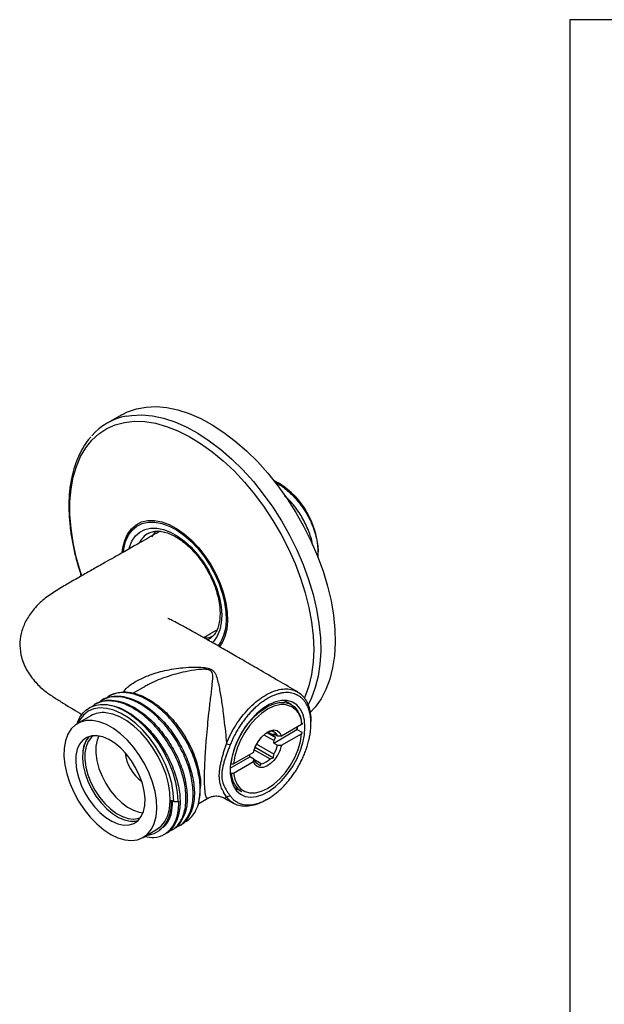
# Model space of a CAD drawing. Units: millimetres. Extents: x -501 to 210, y -23 to 319.
# Drawn here: x -99 to 6, y 120 to 297 of the extents above; entities that cross this region are included whole.
import ezdxf

# ---------------------------------------------------------------- set-up
doc = ezdxf.new("R2010")
doc.units = ezdxf.units.MM
doc.layers.add('圖紙邊界', color=255, linetype='Continuous', plot=False)

msp = doc.modelspace()

# ---------------------------------------------------------------- linework, layer by layer
at = {"linetype": 'Continuous', "lineweight": 25}
for p, q in [((-80.4, 226.1), (-83, 224.6)), ((-52.09, 213.79), (-52.41, 213.97)), ((-75.64, 204.82), (-75.45, 204.92)), ((-45.16, 201.52), (-45.16, 201.79)), ((-64.52, 185.99), (-65.06, 185.68)), ((-64.42, 186.06), (-64.52, 185.99)), ((-76.41, 177.27), (-78.35, 176.15)), ((-83.8, 174.99), (-84.01, 174.87)), ((-82.52, 175.73), (-82.73, 175.61)), ((-85.08, 174.25), (-85.3, 174.13)), ((-49.92, 174.11), (-50.68, 174.55)), ((-85.92, 172.12), (-88.33, 170.74)), ((-53.12, 167.22), (-48.94, 169.64)), ((-48.1, 170.53), (-51.69, 168.46)), ((-48.1, 169.15), (-48.94, 169.64)), ((-48.86, 169.59), (-48.83, 170.11)), ((-46.43, 170.68), (-46.43, 171.09)), ((-54.88, 168.72), (-53.04, 167.65)), ((-54.37, 169.11), (-52.82, 168.21)), ((-53.04, 168.53), (-54.18, 169.19)), ((-53.15, 169.44), (-53.77, 169.3)), ((-53.38, 169.39), (-53.12, 169.24)), ((-53.12, 169.24), (-53.15, 169.44)), ((-52.41, 168.45), (-53.12, 168.86)), ((-52.82, 168.21), (-53.04, 168.53)), ((-53.04, 167.65), (-52.82, 168.21)), ((-51.69, 168.46), (-52.41, 168.45)), ((-51.69, 166.83), (-48.1, 168.9)), ((-56.45, 166.45), (-53.15, 164.54)), ((-53.12, 165.21), (-56.2, 166.99)), ((-53.12, 167.22), (-52.41, 166.82)), ((-60.92, 162.72), (-57.42, 164.74)), ((-56.73, 165.55), (-60.32, 163.48)), ((-57.51, 165.1), (-57.5, 165.08)), ((-56.71, 164.33), (-57.42, 164.74)), ((-56.73, 163.92), (-56.71, 164.33)), ((-56.6, 166.03), (-53.77, 164.4)), ((-53.77, 164.4), (-53.15, 164.54)), ((-53.15, 164.54), (-53.12, 165.21)), ((-60.74, 163.48), (-60.85, 163.54)), ((-60.32, 161.84), (-56.73, 163.92)), ((-55.35, 163.49), (-56.68, 164.26)), ((-56.3, 163.72), (-56, 163.55)), ((-56, 163.55), (-55.6, 163.13)), ((-55.6, 163.13), (-55.35, 163.49)), ((-60.92, 161.95), (-60.74, 161.84)), ((-66.23, 159.07), (-66.23, 159.46)), ((-66.57, 156.39), (-64.91, 157.35)), ((-61.98, 157.35), (-60.3, 156.39)), ((-59.68, 158.96), (-58.92, 158.52)), ((-71.49, 156.98), (-71.03, 156.71)), ((-71.03, 156.71), (-70.32, 156.71)), ((-70.32, 156.71), (-70.14, 156.82)), ((-54.5, 157), (-54.15, 157.21)), ((-73.6, 151.54), (-73.06, 152.04)), ((-70.15, 152.34), (-69.94, 152.46)), ((-76.53, 150.3), (-74.12, 151.69)), ((-72.72, 150.86), (-72.5, 150.98)), ((-71.44, 151.6), (-71.22, 151.72))]:
    msp.add_line(p, q, dxfattribs=at)
at = {"linetype": 'Continuous', "lineweight": 25, "flags": 128}
for points in [[(-80.4, 226.1), (-79.36, 226.63), (-77.74, 227.19), (-76.01, 227.51), (-74.18, 227.59), (-72.27, 227.41), (-70.3, 226.99), (-68.27, 226.33), (-66.21, 225.43), (-64.14, 224.3), (-62.07, 222.95), (-60.02, 221.4), (-58.01, 219.65), (-56.05, 217.72), (-54.17, 215.63), (-52.38, 213.39), (-50.69, 211.03), (-49.12, 208.56), (-47.68, 206.01), (-46.38, 203.39), (-45.24, 200.73), (-44.26, 198.06), (-43.46, 195.38), (-42.83, 192.74), (-42.39, 190.15), (-42.14, 187.62), (-42.08, 185.2), (-42.21, 182.88), (-42.54, 180.7), (-43.05, 178.68), (-43.74, 176.82), (-44.61, 175.15), (-45.65, 173.68), (-46.55, 172.7)], [(-87.57, 197.23), (-87.8, 197.94), (-88.55, 200.58), (-89.12, 203.18), (-89.49, 205.73), (-89.68, 208.2), (-89.68, 210.56), (-89.48, 212.81), (-89.09, 214.91), (-88.52, 216.85), (-87.76, 218.62), (-86.83, 220.19), (-85.73, 221.56), (-84.48, 222.71), (-83.08, 223.63), (-81.54, 224.31), (-79.88, 224.75), (-78.12, 224.94), (-76.27, 224.89), (-74.34, 224.59), (-72.36, 224.04), (-70.33, 223.25), (-68.29, 222.23), (-66.23, 220.99), (-64.2, 219.53), (-62.19, 217.87), (-60.24, 216.03), (-58.35, 214.01), (-56.54, 211.85), (-54.84, 209.55), (-53.25, 207.13), (-51.78, 204.63), (-50.46, 202.06), (-49.29, 199.44), (-48.28, 196.79), (-47.45, 194.15), (-46.79, 191.52), (-46.32, 188.95), (-46.03, 186.44), (-45.94, 184.02), (-46.04, 181.71), (-46.33, 179.53), (-46.82, 177.51), (-47.48, 175.65), (-47.64, 175.3)], [(-79.61, 225.86), (-78.61, 226.01), (-76.78, 226.09), (-74.87, 225.91), (-72.89, 225.49), (-70.87, 224.83), (-68.81, 223.93), (-66.74, 222.8), (-64.67, 221.45), (-62.62, 219.9), (-60.61, 218.15), (-58.65, 216.22), (-56.77, 214.13), (-54.98, 211.89), (-53.29, 209.53), (-51.72, 207.06), (-50.28, 204.51), (-48.98, 201.89), (-47.84, 199.23), (-46.86, 196.55), (-46.06, 193.88), (-45.43, 191.24), (-44.99, 188.65), (-44.74, 186.12), (-44.68, 183.7), (-44.81, 181.38), (-45.14, 179.2), (-45.65, 177.18), (-46.34, 175.32), (-46.95, 174.09)], [(-80.29, 201.43), (-80.18, 202.25), (-79.85, 203.57), (-79.34, 204.72), (-78.65, 205.66), (-77.8, 206.39), (-76.82, 206.89), (-75.71, 207.14), (-74.5, 207.14), (-73.22, 206.9), (-71.89, 206.41), (-70.54, 205.69), (-69.2, 204.75), (-67.89, 203.61), (-66.64, 202.29), (-65.48, 200.83), (-64.42, 199.24), (-63.5, 197.57), (-62.73, 195.85), (-62.12, 194.1), (-61.7, 192.38), (-61.45, 190.7), (-61.4, 189.11), (-61.55, 187.64), (-61.88, 186.32), (-62.39, 185.18), (-62.88, 184.47)], [(-80.09, 201.54), (-80.02, 202.08), (-79.69, 203.38), (-79.19, 204.5), (-78.51, 205.42), (-77.68, 206.14), (-76.72, 206.62), (-75.63, 206.87), (-74.45, 206.87), (-73.2, 206.63), (-71.9, 206.15), (-70.58, 205.45), (-69.26, 204.53), (-67.98, 203.41), (-66.76, 202.12), (-65.62, 200.69), (-64.59, 199.14), (-63.69, 197.5), (-62.93, 195.81), (-62.34, 194.1), (-61.92, 192.41), (-61.68, 190.77), (-61.63, 189.22), (-61.77, 187.78), (-62.1, 186.49), (-62.6, 185.37), (-63.13, 184.61)], [(-79.06, 202.1), (-78.99, 202.36), (-78.55, 203.46), (-77.93, 204.38), (-77.16, 205.08), (-76.24, 205.56), (-75.21, 205.8), (-74.08, 205.8), (-72.88, 205.56), (-71.64, 205.07), (-70.37, 204.36), (-69.12, 203.44), (-67.91, 202.34), (-66.77, 201.06), (-65.72, 199.65), (-64.78, 198.13), (-63.98, 196.54), (-63.34, 194.92), (-62.86, 193.29), (-62.56, 191.71), (-62.45, 190.19), (-62.53, 188.78), (-62.79, 187.51), (-63.24, 186.4), (-63.85, 185.49), (-64.13, 185.19)], [(-71.03, 156.71), (-71.13, 158.3), (-71.42, 159.96), (-71.89, 161.66), (-72.55, 163.37), (-73.36, 165.04), (-74.33, 166.65), (-75.41, 168.16), (-76.59, 169.53), (-77.85, 170.73), (-79.16, 171.75), (-80.48, 172.54), (-81.8, 173.11), (-83.08, 173.44), (-84.29, 173.51), (-85.4, 173.33), (-86.4, 172.91), (-87.27, 172.24), (-87.97, 171.35), (-88.3, 170.75)], [(-83.03, 174.12), (-81.69, 173.82), (-80.32, 173.25), (-78.92, 172.44), (-77.55, 171.4), (-76.22, 170.15), (-74.97, 168.72), (-73.82, 167.15), (-72.8, 165.47), (-71.93, 163.71), (-71.24, 161.91), (-70.73, 160.12), (-70.42, 158.38), (-70.32, 156.71)], [(-47.5, 170.07), (-47.59, 171.32), (-47.88, 172.43), (-48.35, 173.36), (-48.99, 174.08), (-49.77, 174.58), (-50.69, 174.83), (-51.71, 174.83), (-52.8, 174.59), (-53.93, 174.11), (-55.07, 173.39), (-56.18, 172.47), (-57.24, 171.37), (-58.21, 170.12), (-59.06, 168.76), (-59.78, 167.32), (-60.33, 165.85), (-60.71, 164.39), (-60.91, 162.99), (-60.91, 161.67), (-60.71, 160.48), (-60.33, 159.46), (-59.78, 158.63), (-59.06, 158.02), (-58.21, 157.65), (-57.24, 157.52), (-56.18, 157.64), (-55.07, 158), (-53.93, 158.61), (-52.8, 159.43), (-51.71, 160.44), (-50.69, 161.62), (-49.77, 162.93), (-48.99, 164.34), (-48.35, 165.79), (-47.88, 167.26), (-47.59, 168.7), (-47.5, 170.07)], [(-60.74, 163.48), (-60.51, 164.92), (-60.08, 166.41), (-59.45, 167.9), (-58.66, 169.34), (-57.73, 170.67), (-56.69, 171.86), (-55.57, 172.87), (-54.42, 173.66), (-53.27, 174.2), (-52.15, 174.49), (-51.11, 174.5), (-50.18, 174.24), (-49.39, 173.71), (-48.76, 172.94), (-48.33, 171.96), (-48.1, 170.78)], [(-52.09, 174.08), (-53.09, 173.82), (-54.21, 173.29), (-55.32, 172.53), (-56.4, 171.56), (-57.4, 170.42), (-58.3, 169.13), (-59.06, 167.75), (-59.67, 166.31), (-60.09, 164.87), (-60.32, 163.48)], [(-50.68, 174.55), (-51.09, 174.74), (-51.45, 174.86)], [(-74.12, 151.69), (-73.34, 152.28), (-72.65, 153.13), (-72.14, 154.19), (-71.82, 155.43), (-71.68, 156.82), (-71.74, 158.33), (-72, 159.92), (-72.44, 161.56), (-73.06, 163.21), (-73.85, 164.82), (-74.78, 166.37), (-75.83, 167.82), (-76.98, 169.12), (-78.2, 170.26), (-79.47, 171.2), (-80.74, 171.92), (-82, 172.41), (-83.22, 172.65)], [(-85.62, 171.26), (-86.76, 171.25), (-87.8, 170.99), (-88.71, 170.48), (-89.47, 169.74), (-90.07, 168.79), (-90.49, 167.63), (-90.72, 166.32), (-90.76, 164.86), (-90.6, 163.31), (-90.25, 161.69), (-89.72, 160.04), (-89.01, 158.4), (-88.15, 156.81), (-87.16, 155.31), (-86.05, 153.93), (-84.86, 152.71), (-83.62, 151.67), (-82.34, 150.83), (-81.07, 150.23), (-79.83, 149.86), (-78.65, 149.75), (-77.56, 149.88), (-76.58, 150.27), (-75.74, 150.89), (-75.06, 151.74), (-74.55, 152.8), (-74.22, 154.04), (-74.09, 155.43), (-74.15, 156.94), (-74.4, 158.53), (-74.85, 160.17), (-75.47, 161.82), (-76.25, 163.44), (-77.18, 164.98), (-78.23, 166.43), (-79.38, 167.73), (-80.61, 168.87), (-81.87, 169.81), (-83.15, 170.53), (-84.41, 171.02), (-85.62, 171.26)], [(-48.94, 169.64), (-48.93, 169.85), (-48.91, 170.06), (-48.91, 170.06)], [(-84.81, 168.53), (-85.77, 168.51), (-86.63, 168.24), (-87.36, 167.74), (-87.95, 167.02), (-88.36, 166.1), (-88.6, 165.01), (-88.64, 163.79), (-88.5, 162.47), (-88.17, 161.08), (-87.67, 159.68), (-87.01, 158.31), (-86.21, 157), (-85.3, 155.8), (-84.3, 154.74), (-83.24, 153.86), (-82.15, 153.18), (-81.08, 152.72), (-80.04, 152.5), (-79.08, 152.53), (-78.22, 152.79), (-77.49, 153.29), (-76.91, 154.01), (-76.49, 154.93), (-76.26, 156.02), (-76.21, 157.24), (-76.35, 158.57), (-76.68, 159.95), (-77.18, 161.35), (-77.84, 162.73), (-78.64, 164.03), (-79.56, 165.23), (-80.56, 166.29), (-81.62, 167.17), (-82.7, 167.85), (-83.78, 168.31), (-84.81, 168.53)], [(-86.18, 168.41), (-86.75, 167.71), (-87.16, 166.8), (-87.39, 165.71), (-87.44, 164.48), (-87.3, 163.16), (-86.97, 161.78), (-86.47, 160.38), (-85.81, 159), (-85.01, 157.69), (-84.1, 156.49), (-83.09, 155.44), (-82.03, 154.55), (-80.95, 153.87), (-79.88, 153.42), (-78.84, 153.2), (-77.88, 153.22), (-77.47, 153.31)], [(-85.5, 168.54), (-85.84, 168.26), (-86.4, 167.52), (-86.79, 166.59), (-86.99, 165.48), (-87, 164.25), (-86.82, 162.91), (-86.46, 161.53), (-85.91, 160.14), (-85.21, 158.79), (-84.38, 157.53), (-83.43, 156.38), (-82.41, 155.39), (-81.35, 154.6), (-80.27, 154.02), (-79.22, 153.67), (-78.22, 153.58), (-77.32, 153.73), (-77.02, 153.84)], [(-84.51, 168.49), (-84.81, 167.73), (-85.01, 166.63), (-85.02, 165.39), (-84.84, 164.06), (-84.48, 162.68), (-83.93, 161.29), (-83.23, 159.94), (-82.4, 158.67), (-81.45, 157.52), (-80.43, 156.54), (-79.37, 155.74), (-78.29, 155.16), (-77.24, 154.82), (-76.56, 154.72)], [(-60.32, 161.84), (-60.09, 160.71), (-59.67, 159.76), (-59.06, 159.02), (-58.3, 158.52), (-57.4, 158.27), (-56.4, 158.29), (-55.32, 158.56), (-54.21, 159.08), (-53.09, 159.84), (-52.02, 160.81), (-51.01, 161.96), (-50.12, 163.25), (-49.35, 164.63), (-48.75, 166.07), (-48.33, 167.5), (-48.1, 168.9)], [(-56.73, 165.55), (-56.42, 166.52), (-55.93, 167.46), (-55.3, 168.3), (-54.58, 168.96), (-53.83, 169.4), (-53.11, 169.56), (-52.48, 169.45), (-51.99, 169.08), (-51.69, 168.46)], [(-60.93, 166.87), (-61.26, 166.98), (-61.59, 167.1)], [(-87.38, 165.83), (-87.39, 165.71), (-87.44, 164.48), (-87.3, 163.16), (-86.97, 161.78), (-86.47, 160.38), (-85.81, 159), (-85.01, 157.69), (-84.1, 156.49), (-83.09, 155.44), (-82.03, 154.55), (-80.95, 153.87), (-79.88, 153.42), (-78.87, 153.2)], [(-52.54, 164.83), (-53.09, 164.11), (-53.7, 163.52), (-54.35, 163.09), (-54.99, 162.85), (-55.58, 162.82), (-56.08, 163), (-56.48, 163.37), (-56.73, 163.92)], [(-60.33, 159.46), (-60.06, 159.21), (-59.68, 158.96)], [(-61.59, 157.58), (-61.26, 157.67), (-60.93, 157.76)]]:
    msp.add_lwpolyline(points, dxfattribs=at)
at = {"linetype": 'Continuous', "lineweight": 25}
for centre, radius, start, end in [((-77.57, 215.2), 10.86, 100.8187, 139.079), ((-59.68, 201.75), 14.2, 22.2167, 62.4384), ((-60.05, 201.19), 14.9, 2.2802, 57.7144), ((-71.04, 202.21), 4.42, 138.4047, 153.7154), ((-73.68, 201.36), 3.98, 119.5736, 152.5047), ((-51.55, 170.66), 3.46, 357.8654, 98.9576), ((-83.77, 168.27), 4.41, 82.835, 119.1851), ((-83.07, 165.41), 4.33, 136.0044, 174.4238), ((-82.6, 159.35), 16.28, 349.049, 32.6061), ((-53.42, 167.17), 2.16, 99.3516, 115.9385), ((-53.58, 168.11), 1.22, 16.163, 67.5433), ((-55.04, 168.21), 2.02, 8.9242, 18.6132), ((-57.13, 168.21), 4.13, 346.1753, 352.1977), ((-57.52, 168.11), 5.27, 326.6688, 345.7988), ((-57.57, 168.14), 6.03, 326.594, 347.3728), ((-72.33, 166.35), 7.51, 186.4524, 233.5422), ((-55.5, 165.39), 2.02, 188.9242, 198.6132), ((-55.54, 164.67), 1.22, 196.163, 247.5433), ((-55.98, 166.39), 2.97, 282.1752, 317.8195), ((-56.64, 161.93), 4.1, 181.1965, 236.2974), ((-78.46, 156.83), 3.66, 263.4936, 285.734)]:
    msp.add_arc(centre, radius, start, end, dxfattribs=at)
for points, knots in [([(-85.92, 222.15), (-86.06, 222), (-86.59, 221.45), (-87.34, 220.28), (-88.19, 218.68), (-88.86, 216.9), (-89.38, 214.97), (-89.72, 212.9), (-89.88, 210.71), (-89.88, 208.41), (-89.69, 206.04), (-89.34, 203.59), (-88.81, 201.1), (-88.25, 198.96), (-87.8, 197.65), (-87.64, 197.19)], [0, 0, 0, 0, 0.029481, 0.111862, 0.194788, 0.27827, 0.362218, 0.446494, 0.530963, 0.615521, 0.700087, 0.78462, 0.869105, 0.953539, 1, 1, 1, 1]), ([(-52.83, 213.95), (-52.76, 213.92), (-52.11, 213.68), (-50.89, 212.75), (-49.42, 211.4), (-48.23, 209.94), (-47.29, 208.57), (-46.79, 207.6), (-46.54, 207.12)], [0, 0, 0, 0, 0.031939, 0.268137, 0.501519, 0.669765, 0.838096, 1, 1, 1, 1]), ([(-46.17, 202.77), (-46.19, 202.93), (-46.3, 203.85), (-46.97, 205.67), (-48.16, 208.05), (-49.6, 210.11), (-50.69, 211.14), (-51.17, 211.59)], [0, 0, 0, 0, 0.0523526, 0.3047371, 0.5539529, 0.806685, 1, 1, 1, 1]), ([(-46.54, 207.12), (-46.16, 206.17), (-45.4, 204.28), (-45.09, 202.03), (-45.2, 200.9), (-45.23, 200.56)], [0, 0, 0, 0, 0.411061, 0.822122, 1, 1, 1, 1]), ([(-73.49, 205.25), (-73.82, 205.05), (-75.14, 204.3), (-77.26, 203.08), (-79.69, 201.7), (-81.67, 200.58), (-83.54, 199.52), (-85.45, 198.44), (-87.58, 197.23), (-89.79, 195.94), (-92.09, 194.62), (-94.32, 193.14), (-96.12, 191.38), (-97.49, 189.46), (-98.37, 187.42), (-98.76, 185.25), (-98.56, 182.86), (-97.63, 180.47), (-96.13, 178.35), (-94.41, 176.66), (-92.58, 175.42), (-90.3, 174.01), (-88.63, 172.99), (-87.52, 172.31)], [0, 0, 0, 0, 0.025077, 0.098718, 0.15924, 0.207036, 0.248604, 0.300049, 0.350196, 0.407269, 0.458716, 0.50598, 0.549968, 0.59154, 0.629901, 0.667104, 0.707308, 0.755544, 0.801419, 0.843261, 0.882903, 0.921347, 1, 1, 1, 1]), ([(-75.59, 204.82), (-75.5, 204.88), (-75.16, 205.09), (-74.46, 205.24), (-73.51, 205.25), (-72.48, 205.04), (-71.4, 204.63), (-70.29, 204.02), (-69.18, 203.22), (-68.09, 202.24), (-67.04, 201.11), (-66.06, 199.86), (-65.18, 198.49), (-64.4, 197.06), (-63.76, 195.59), (-63.27, 194.11), (-62.93, 192.66), (-62.75, 191.27), (-62.73, 189.99), (-62.86, 188.83), (-63.14, 187.82), (-63.55, 186.99), (-63.98, 186.4), (-64.32, 186.16), (-64.45, 186.07)], [0, 0, 0, 0, 0.02172, 0.074235, 0.124803, 0.173099, 0.220278, 0.267112, 0.31391, 0.360801, 0.407825, 0.454969, 0.502192, 0.549448, 0.596683, 0.643833, 0.690851, 0.737692, 0.784329, 0.830787, 0.87719, 0.923778, 0.971172, 1, 1, 1, 1]), ([(-48.81, 176.38), (-49.96, 177.05), (-52.31, 178.42), (-55.64, 180.35), (-58.62, 182.08), (-61.28, 183.61), (-63.66, 184.98), (-65.81, 186.2), (-67.51, 187.15), (-68.81, 187.87), (-69.77, 188.38), (-70.74, 188.9), (-71.44, 189.26), (-71.92, 189.48), (-72.09, 189.58), (-72.09, 189.57), (-72.09, 189.57)], [0, 0, 0, 0, 0.142838, 0.292659, 0.414537, 0.514259, 0.622588, 0.710427, 0.780889, 0.832923, 0.869571, 0.898701, 0.94775, 0.977156, 0.992013, 1, 1, 1, 1]), ([(-65.65, 186.16), (-65.38, 186.31), (-64.58, 186.77), (-63.76, 187.24), (-63.22, 187.56)], [0, 0, 0, 0, 0.336189, 1, 1, 1, 1]), ([(-65.65, 186.16), (-65.55, 186.13), (-65.12, 185.98), (-64.5, 186.15), (-64.01, 186.45), (-64.01, 186.45)], [0, 0, 0, 0, 0.226902, 0.995458, 1, 1, 1, 1]), ([(-80.16, 176.32), (-79.91, 176.63), (-79.25, 177.45), (-77.66, 178.42), (-75.44, 179.47), (-72.66, 180.29), (-69.81, 180.73), (-67.51, 180.86), (-66.01, 180.82), (-65.04, 180.69), (-64.4, 180.49), (-63.93, 180.18), (-63.53, 179.6), (-63.24, 178.73), (-62.9, 177.27), (-62.55, 175.28), (-62.21, 172.86), (-61.91, 170.44), (-61.72, 168.57), (-61.62, 167.43), (-61.59, 167.1)], [0, 0, 0, 0, 0.040103, 0.106612, 0.174962, 0.270066, 0.367439, 0.429681, 0.47214, 0.498816, 0.516521, 0.534693, 0.558084, 0.604248, 0.651042, 0.740546, 0.831543, 0.900824, 0.971529, 1, 1, 1, 1]), ([(-64.93, 157.4), (-64.97, 157.36), (-65.08, 157.26), (-65.23, 157.49), (-65.36, 157.95), (-65.45, 158.65), (-65.5, 159.46), (-65.53, 160.47), (-65.53, 161.67), (-65.49, 163.01), (-65.42, 164.57), (-65.31, 166.27), (-65.16, 168.28), (-64.97, 170.42), (-64.72, 172.82), (-64.43, 175.24), (-64.21, 177.21), (-64.04, 178.66), (-64.04, 179.49), (-64.21, 180.03), (-64.45, 180.23), (-64.71, 180.36), (-65.19, 180.45), (-66.12, 180.45), (-67.58, 180.29), (-69.85, 179.86), (-72.67, 179.03), (-75, 178.1), (-76.16, 177.39), (-76.39, 177.24)], [0, 0, 0, 0, 0.033945, 0.07805, 0.122069, 0.153235, 0.184367, 0.215023, 0.245669, 0.27764, 0.309649, 0.349278, 0.38898, 0.442369, 0.495842, 0.564369, 0.632948, 0.667143, 0.70117, 0.716573, 0.724332, 0.727725, 0.738935, 0.757341, 0.788409, 0.835184, 0.908434, 0.98159, 1, 1, 1, 1]), ([(-61.59, 167.1), (-61.35, 167.67), (-60.87, 168.81), (-59.93, 170.45), (-58.86, 171.98), (-57.67, 173.37), (-56.39, 174.57), (-55.07, 175.55), (-53.74, 176.29), (-52.43, 176.77), (-51.17, 176.97), (-50.01, 176.89), (-48.97, 176.53), (-48.08, 175.9), (-47.36, 175.01), (-46.83, 173.9), (-46.5, 172.59), (-46.46, 171.59), (-46.44, 171.09)], [0, 0, 0, 0, 0.062259, 0.124974, 0.18728, 0.249964, 0.312303, 0.37493, 0.437301, 0.499877, 0.562276, 0.624813, 0.68724, 0.749746, 0.812216, 0.874677, 0.937481, 1, 1, 1, 1]), ([(-85.08, 174.25), (-84.58, 174.47), (-83.57, 174.93), (-81.84, 174.94), (-80.07, 174.54), (-78.07, 173.64), (-75.81, 172.06), (-73.48, 169.68), (-71.47, 166.85), (-69.91, 163.75), (-68.91, 160.6), (-68.54, 157.62), (-68.8, 154.99), (-69.73, 153.02), (-70.59, 151.91), (-71.22, 151.72), (-71.22, 151.72)], [0, 0, 0, 0, 0.06657, 0.133115, 0.191236, 0.250205, 0.333721, 0.416576, 0.500437, 0.583132, 0.666878, 0.750051, 0.833225, 0.916971, 0.999666, 1, 1, 1, 1]), ([(-70.75, 152.16), (-70.55, 152.21), (-69.73, 152.41), (-68.7, 153.54), (-67.92, 155.15), (-67.61, 156.82), (-67.52, 158.69), (-67.84, 161.22), (-68.84, 164.36), (-70.4, 167.47), (-72.41, 170.29), (-74.74, 172.67), (-77.24, 174.43), (-79.75, 175.45), (-82.06, 175.6), (-83.66, 175.24), (-84.3, 174.62), (-84.43, 174.48)], [0, 0, 0, 0, 0.025604, 0.100944, 0.177208, 0.220748, 0.263757, 0.343041, 0.422871, 0.501699, 0.581638, 0.660618, 0.740229, 0.819839, 0.89882, 0.978759, 1, 1, 1, 1]), ([(-83.8, 174.99), (-83.3, 175.22), (-82.29, 175.67), (-80.56, 175.68), (-78.79, 175.28), (-76.78, 174.38), (-74.53, 172.8), (-72.19, 170.42), (-70.18, 167.59), (-68.63, 164.49), (-67.63, 161.34), (-67.25, 158.36), (-67.51, 155.73), (-68.44, 153.76), (-69.31, 152.65), (-69.94, 152.46), (-69.94, 152.46)], [0, 0, 0, 0, 0.06657, 0.133115, 0.191236, 0.250205, 0.333721, 0.416576, 0.500437, 0.583132, 0.666878, 0.750051, 0.833225, 0.916971, 0.999666, 1, 1, 1, 1]), ([(-66.61, 156.26), (-66.51, 156.69), (-66.32, 157.55), (-66.25, 159.43), (-66.56, 161.96), (-67.56, 165.1), (-69.11, 168.21), (-71.12, 171.04), (-73.46, 173.42), (-75.96, 175.17), (-78.47, 176.19), (-80.77, 176.34), (-82.38, 175.99), (-83.02, 175.36), (-83.15, 175.23)], [0, 0, 0, 0, 0.052918, 0.10519, 0.20155, 0.298572, 0.394378, 0.491534, 0.587525, 0.684281, 0.781038, 0.877028, 0.974184, 1, 1, 1, 1]), ([(-82.51, 175.73), (-82.01, 175.96), (-81.01, 176.41), (-79.27, 176.42), (-77.51, 176.02), (-75.5, 175.12), (-73.24, 173.54), (-70.91, 171.16), (-69.53, 169.22), (-68.91, 168.17), (-68.88, 168.13)], [0, 0, 0, 0, 0.131934, 0.263816, 0.379003, 0.495873, 0.661391, 0.825599, 0.9918, 1, 1, 1, 1]), ([(-60.93, 157.76), (-60.9, 157.71), (-60.82, 157.61), (-60.71, 157.47), (-60.57, 157.31), (-60.4, 157.14), (-60.17, 156.93), (-59.82, 156.68), (-59.36, 156.43), (-58.83, 156.25), (-58.3, 156.14), (-57.75, 156.1), (-57.17, 156.13), (-56.57, 156.22), (-55.95, 156.38), (-55.33, 156.61), (-54.48, 157), (-53.63, 157.51), (-52.79, 158.13), (-52.17, 158.66), (-51.56, 159.23), (-50.97, 159.85), (-50.41, 160.51), (-49.86, 161.21), (-49.35, 161.94), (-48.87, 162.7), (-48.43, 163.48), (-48.02, 164.28), (-47.66, 165.1), (-47.36, 165.87), (-47.08, 166.69), (-46.85, 167.5), (-46.66, 168.37), (-46.53, 169.16), (-46.45, 169.94), (-46.43, 170.68), (-46.45, 171.4), (-46.53, 172.09), (-46.66, 172.74), (-46.9, 173.55), (-47.23, 174.26), (-47.66, 174.86), (-48.03, 175.25), (-48.43, 175.58), (-48.88, 175.85), (-49.36, 176.06), (-49.87, 176.2), (-50.41, 176.27), (-50.98, 176.27), (-51.57, 176.21), (-52.17, 176.08), (-52.8, 175.89), (-53.38, 175.65), (-54.02, 175.33), (-54.66, 174.95), (-55.33, 174.48), (-55.96, 173.99), (-56.57, 173.44), (-57.17, 172.84), (-57.75, 172.2), (-58.3, 171.52), (-58.83, 170.8), (-59.33, 170.06), (-59.79, 169.28), (-60.14, 168.62), (-60.41, 168.09), (-60.59, 167.68), (-60.77, 167.28), (-60.88, 167), (-60.93, 166.87)], [0, 0, 0, 0, 0.005236, 0.010473, 0.015714, 0.023508, 0.031304, 0.043747, 0.062487, 0.078207, 0.093805, 0.10936, 0.124976, 0.140701, 0.156315, 0.171873, 0.187477, 0.218803, 0.234362, 0.249956, 0.265672, 0.281313, 0.296872, 0.312452, 0.328155, 0.343811, 0.35937, 0.374938, 0.390619, 0.406295, 0.418752, 0.437416, 0.45307, 0.468771, 0.484351, 0.499907, 0.515541, 0.531276, 0.546966, 0.562695, 0.593896, 0.609464, 0.62514, 0.640821, 0.656388, 0.671947, 0.687603, 0.703299, 0.718873, 0.734427, 0.750066, 0.765775, 0.78136, 0.793801, 0.812536, 0.828254, 0.843853, 0.859407, 0.875019, 0.890743, 0.906355, 0.92191, 0.937511, 0.953171, 0.968857, 0.976626, 0.984413, 0.992204, 1, 1, 1, 1]), ([(-88.4, 170.77), (-88.25, 171.14), (-87.9, 171.97), (-87.08, 172.93), (-85.98, 173.71), (-84.63, 174.17), (-83.56, 174.14), (-83.03, 174.12)], [0, 0, 0, 0, 0.159103, 0.35789, 0.556689, 0.778345, 1, 1, 1, 1]), ([(-72.04, 151.42), (-71.83, 151.47), (-71.01, 151.67), (-69.99, 152.8), (-69.21, 154.41), (-68.89, 156.08), (-68.81, 157.95), (-69.13, 160.48), (-70.12, 163.62), (-71.68, 166.73), (-73.69, 169.55), (-76.03, 171.93), (-78.52, 173.69), (-81.03, 174.71), (-83.34, 174.86), (-84.97, 174.49), (-85.61, 173.85), (-85.76, 173.7)], [0, 0, 0, 0, 0.025543, 0.100702, 0.176782, 0.220218, 0.263123, 0.342217, 0.421855, 0.500493, 0.58024, 0.659031, 0.73845, 0.81787, 0.89666, 0.976408, 1, 1, 1, 1]), ([(-83.03, 174.12), (-82.47, 174.02), (-81.36, 173.81), (-79.35, 172.89), (-77.09, 171.32), (-74.76, 168.94), (-72.75, 166.11), (-71.19, 163.01), (-70.19, 159.86), (-69.82, 156.88), (-70.08, 154.25), (-71.01, 152.28), (-71.88, 151.17), (-72.5, 150.98), (-72.5, 150.98)], [0, 0, 0, 0, 0.067045, 0.13507, 0.231411, 0.326988, 0.423727, 0.51912, 0.615725, 0.711671, 0.807616, 0.904221, 0.999615, 1, 1, 1, 1]), ([(-48.1, 170.78), (-48.08, 170.77), (-48.05, 170.75), (-48.02, 170.71), (-48, 170.65), (-48.02, 170.59), (-48.06, 170.55), (-48.09, 170.54), (-48.1, 170.53)], [0, 0, 0, 0, 0.098583, 0.311237, 0.524252, 0.738316, 0.953709, 1, 1, 1, 1]), ([(-68.88, 168.13), (-68.4, 167.21), (-67.57, 165.66), (-66.8, 163.41), (-66.38, 161.52), (-66.21, 160.18), (-66.25, 159.55), (-66.25, 159.46)], [0, 0, 0, 0, 0.310615, 0.528369, 0.746123, 0.963953, 1, 1, 1, 1]), ([(-48.1, 168.9), (-48.08, 168.91), (-48.05, 168.93), (-48.01, 168.98), (-48, 169.04), (-48.03, 169.09), (-48.07, 169.13), (-48.09, 169.14), (-48.1, 169.15)], [0, 0, 0, 0, 0.121624, 0.338443, 0.554685, 0.769713, 0.983429, 1, 1, 1, 1]), ([(-61.59, 157.58), (-61.67, 157.7), (-61.82, 157.94), (-61.99, 158.22), (-62.1, 158.41), (-62.17, 158.55), (-62.3, 158.78), (-62.46, 159.15), (-62.61, 159.54), (-62.7, 159.88), (-62.78, 160.24), (-62.86, 160.73), (-62.89, 161.37), (-62.86, 162.05), (-62.77, 162.76), (-62.63, 163.49), (-62.5, 164.05), (-62.4, 164.43), (-62.34, 164.68), (-62.22, 165.09), (-62.05, 165.67), (-61.82, 166.39), (-61.67, 166.86), (-61.59, 167.1)], [0, 0, 0, 0, 0.060606, 0.121773, 0.137155, 0.152575, 0.183529, 0.24595, 0.309139, 0.340827, 0.372589, 0.436584, 0.501358, 0.565417, 0.629226, 0.693003, 0.75571, 0.773468, 0.791169, 0.817623, 0.878949, 0.939742, 1, 1, 1, 1]), ([(-60.93, 166.87), (-60.95, 166.81), (-61, 166.7), (-61.09, 166.47), (-61.2, 166.18), (-61.33, 165.84), (-61.46, 165.49), (-61.59, 165.15), (-61.71, 164.81), (-61.83, 164.47), (-61.98, 164.01), (-62.15, 163.43), (-62.31, 162.75), (-62.41, 162.09), (-62.45, 161.45), (-62.41, 160.85), (-62.31, 160.3), (-62.15, 159.8), (-61.95, 159.34), (-61.76, 158.99), (-61.59, 158.72), (-61.47, 158.52), (-61.33, 158.33), (-61.2, 158.14), (-61.09, 157.98), (-61, 157.85), (-60.95, 157.79), (-60.93, 157.76)], [0, 0, 0, 0, 0.015588, 0.031177, 0.062349, 0.093511, 0.124656, 0.155781, 0.186888, 0.217985, 0.24909, 0.311451, 0.374239, 0.436514, 0.498693, 0.561559, 0.624001, 0.686432, 0.749252, 0.811953, 0.843279, 0.874608, 0.905945, 0.937292, 0.968645, 0.984322, 1, 1, 1, 1]), ([(-52.41, 166.82), (-52.2, 166.82), (-51.95, 166.82), (-51.71, 166.83), (-51.69, 166.83)], [0, 0, 0, 0, 0.898379, 1, 1, 1, 1]), ([(-60.32, 163.48), (-60.32, 163.47), (-60.35, 163.46), (-60.42, 163.43), (-60.51, 163.42), (-60.6, 163.43), (-60.68, 163.44), (-60.72, 163.47), (-60.74, 163.48)], [0, 0, 0, 0, 0.0438158, 0.2605289, 0.4769828, 0.6136288, 0.8267246, 1, 1, 1, 1]), ([(-60.74, 161.84), (-60.74, 161.84), (-60.71, 161.82), (-60.66, 161.81), (-60.57, 161.79), (-60.48, 161.79), (-60.39, 161.81), (-60.34, 161.83), (-60.32, 161.84)], [0, 0, 0, 0, 0.042928, 0.255578, 0.386682, 0.601562, 0.816403, 1, 1, 1, 1]), ([(-64.89, 157.33), (-64.76, 157.4), (-64.4, 157.61), (-63.71, 157.75), (-62.92, 157.71), (-62.33, 157.55), (-62.05, 157.38), (-61.99, 157.34)], [0, 0, 0, 0, 0.14803, 0.409877, 0.676002, 0.93336, 1, 1, 1, 1]), ([(-61.59, 157.58), (-61.66, 157.45), (-61.77, 157.24), (-61.9, 157.35), (-61.96, 157.39)], [0, 0, 0, 0, 0.5996922, 1, 1, 1, 1]), ([(-54.5, 157.04), (-54.69, 156.92), (-55.32, 156.52), (-56.39, 156.12), (-57.66, 155.84), (-58.85, 155.85), (-59.93, 156.15), (-60.87, 156.7), (-61.35, 157.29), (-61.59, 157.58)], [0, 0, 0, 0, 0.066616, 0.221742, 0.377787, 0.533002, 0.688912, 0.844221, 1, 1, 1, 1]), ([(-76.22, 150.48), (-75.67, 150.38), (-74.36, 150.14), (-72.68, 150.73), (-71.25, 152.02), (-70.5, 153.68), (-70.17, 155.33), (-70.15, 156.32), (-70.14, 156.82)], [0, 0, 0, 0, 0.154574, 0.367037, 0.567276, 0.769969, 0.885691, 1, 1, 1, 1]), ([(-71.49, 156.98), (-71.49, 155.72), (-71.7, 154.58), (-72.2, 153.39), (-72.31, 153.17), (-72.56, 152.74), (-72.69, 152.54), (-73.12, 151.99), (-73.45, 151.68), (-73.82, 151.41)], [0, 0, 0, 0, 0.5, 0.5, 0.625, 0.625, 0.75, 0.75, 1, 1, 1, 1]), ([(-73.06, 152.04), (-72.79, 152.26), (-72.06, 152.87), (-71.39, 154.51), (-71.3, 156.09), (-71.26, 156.85)], [0, 0, 0, 0, 0.230389, 0.630845, 1, 1, 1, 1]), ([(-69.39, 152.97), (-69.28, 153), (-68.77, 153.16), (-68.03, 153.77), (-67.16, 154.79), (-66.8, 155.75), (-66.61, 156.26)], [0, 0, 0, 0, 0.079286, 0.376762, 0.674256, 1, 1, 1, 1]), ([(-73.82, 151.41), (-74.33, 151.09), (-74.96, 150.69), (-75.76, 150.66), (-75.91, 150.65)], [0, 0, 0, 0, 0.8142102, 1, 1, 1, 1])]:
    msp.add_open_spline(points, degree=3, knots=knots, dxfattribs=at)
at = {"layer": '圖紙邊界', "ltscale": 10}
msp.add_lwpolyline([(0, 0), (210, 0), (210, 297), (0, 297)], close=True, dxfattribs=at)

doc.saveas('drawing.dxf')
